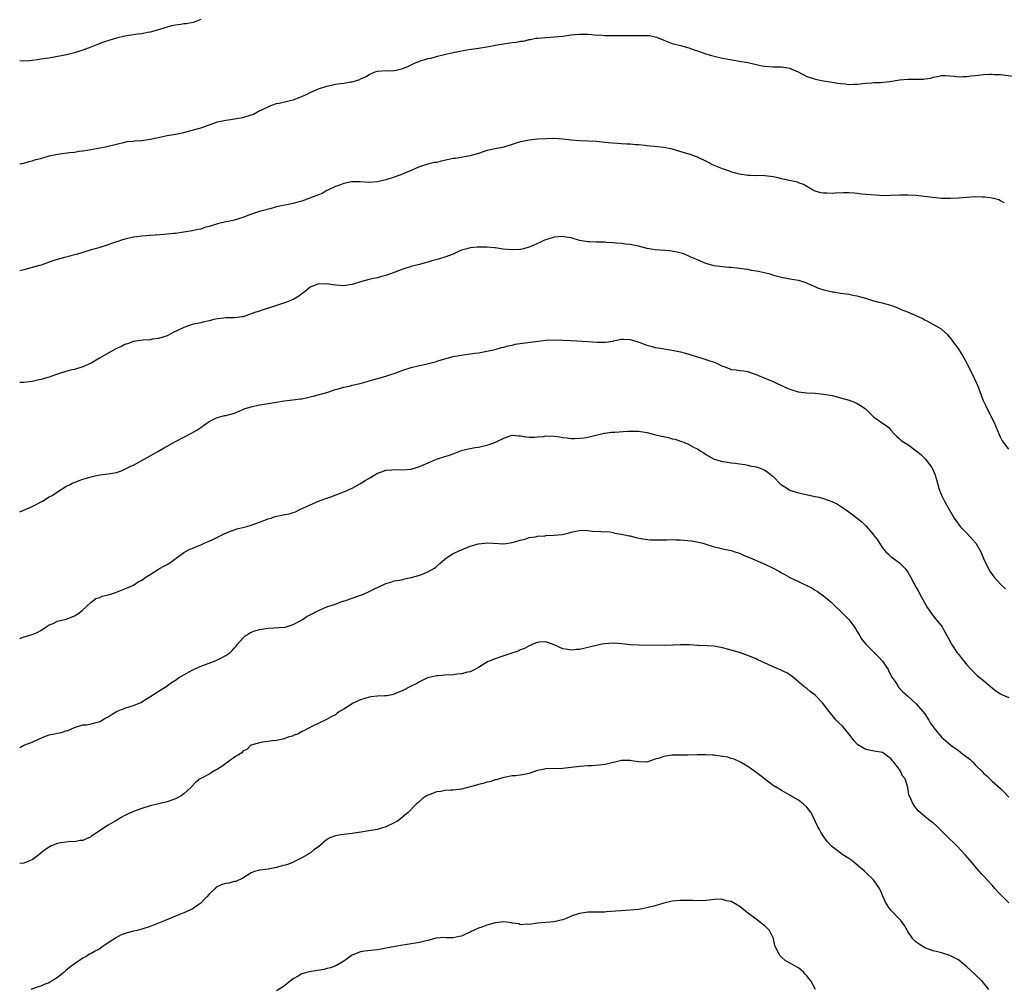
# Model space of a CAD drawing. Units: inches. Extents: x 2592000 to 2595000, y 1503000 to 1506000.
# Drawn here: x 2592000 to 2592234, y 1503553 to 1503783 of the extents above; entities that cross this region are included whole.
import ezdxf

# ---------------------------------------------------------------- set-up
doc = ezdxf.new("R2010")
doc.units = ezdxf.units.IN
doc.header["$MEASUREMENT"] = 0
doc.layers.add('LD25921503_10ft', color=41, linetype='Continuous')

msp = doc.modelspace()

# ---------------------------------------------------------------- linework, layer by layer
at = {"layer": 'LD25921503_10ft'}
for points, elevation in [([(2592043, 1503783.47), (2592041.87, 1503783), (2592041.24, 1503782.76), (2592039.55, 1503782.45), (2592039, 1503782.4), (2592038.29, 1503782.29), (2592037, 1503782.11), (2592036.05, 1503781.95), (2592035, 1503781.63), (2592034.48, 1503781.52), (2592033, 1503781), (2592031, 1503780.45), (2592030.35, 1503780.35), (2592029, 1503780.08), (2592027.97, 1503779.97), (2592025, 1503779.51), (2592023, 1503779), (2592021.43, 1503778.57), (2592019.93, 1503778.07), (2592018.46, 1503777.54), (2592016.9, 1503776.9), (2592015, 1503776.16), (2592013.77, 1503775.77), (2592013, 1503775.55), (2592010.81, 1503775), (2592009, 1503774.63), (2592007, 1503774.31), (2592005, 1503774.01), (2592004.14, 1503773.86), (2592003, 1503773.73), (2592002.36, 1503773.64), (2592001, 1503773.59), (2592000, 1503773.64)], 8610), ([(2592000, 1503749.19), (2592001, 1503749.33), (2592002.28, 1503749.72), (2592003, 1503749.84), (2592003.82, 1503750.18), (2592005, 1503750.46), (2592007, 1503751.03), (2592009, 1503751.45), (2592011.83, 1503751.83), (2592013, 1503751.97), (2592014.15, 1503752.15), (2592015, 1503752.26), (2592016.52, 1503752.52), (2592017, 1503752.58), (2592019, 1503752.94), (2592020.72, 1503753.28), (2592021, 1503753.36), (2592022.34, 1503753.66), (2592023, 1503753.87), (2592025, 1503754.34), (2592025.56, 1503754.44), (2592027, 1503754.57), (2592027.38, 1503754.62), (2592029, 1503754.73), (2592031, 1503755.06), (2592033.62, 1503755.62), (2592035, 1503755.87), (2592036.08, 1503756.08), (2592037, 1503756.22), (2592039, 1503756.65), (2592040.32, 1503757), (2592042.47, 1503757.53), (2592043, 1503757.73), (2592044, 1503758), (2592045, 1503758.47), (2592047, 1503759.17), (2592049, 1503759.58), (2592049.64, 1503759.64), (2592051, 1503759.84), (2592051.99, 1503759.99), (2592053, 1503760.18), (2592055, 1503760.77), (2592055.52, 1503761), (2592056.5, 1503761.5), (2592057, 1503761.72), (2592057.83, 1503762.17), (2592059.18, 1503762.82), (2592059.64, 1503763), (2592061, 1503763.49), (2592061.61, 1503763.61), (2592064.25, 1503764.25), (2592065, 1503764.4), (2592066.63, 1503765), (2592068.31, 1503765.69), (2592069, 1503766.11), (2592071.02, 1503767), (2592073, 1503767.6), (2592073.79, 1503767.79), (2592075, 1503768.06), (2592076.25, 1503768.25), (2592077, 1503768.34), (2592078.63, 1503768.63), (2592079, 1503768.65), (2592080.8, 1503769.2), (2592081, 1503769.33), (2592082.18, 1503769.82), (2592083, 1503770.43), (2592084.46, 1503771), (2592085, 1503771.16), (2592087, 1503771.31), (2592087.29, 1503771.29), (2592089, 1503771.38), (2592089.43, 1503771.43), (2592091, 1503771.8), (2592092.38, 1503772.38), (2592093, 1503772.68), (2592093.62, 1503773), (2592095, 1503773.57), (2592097, 1503774.2), (2592097.69, 1503774.31), (2592099, 1503774.69), (2592099.27, 1503774.73), (2592101.24, 1503775.24), (2592103, 1503775.62), (2592103.81, 1503775.81), (2592106.22, 1503776.22), (2592109, 1503776.61), (2592110.95, 1503776.95), (2592112.71, 1503777.29), (2592113, 1503777.33), (2592114.38, 1503777.62), (2592117, 1503777.99), (2592117.92, 1503778.08), (2592119, 1503778.28), (2592119.66, 1503778.34), (2592121, 1503778.67), (2592121.29, 1503778.71), (2592122.64, 1503779), (2592123, 1503779.06), (2592125, 1503779.21), (2592127, 1503779.31), (2592129, 1503779.54), (2592131, 1503779.85), (2592131.88, 1503779.88), (2592133, 1503780), (2592133.96, 1503779.96), (2592135, 1503779.95), (2592135.91, 1503779.91), (2592137, 1503779.77), (2592137.79, 1503779.79), (2592139, 1503779.63), (2592139.68, 1503779.68), (2592141, 1503779.66), (2592143, 1503779.68), (2592143.62, 1503779.62), (2592145, 1503779.64), (2592145.62, 1503779.62), (2592147, 1503779.67), (2592149, 1503779.69), (2592149.62, 1503779.62), (2592151, 1503779.35), (2592151.27, 1503779.27), (2592153, 1503778.55), (2592155, 1503777.79), (2592157, 1503777.27), (2592159, 1503776.71), (2592160.27, 1503776.27), (2592161, 1503776.04), (2592163, 1503775.34), (2592164.04, 1503775), (2592165, 1503774.74), (2592167, 1503774.3), (2592167.87, 1503774.13), (2592171, 1503773.59), (2592173, 1503773.22), (2592176.43, 1503772.43), (2592177, 1503772.35), (2592179, 1503772.19), (2592180.23, 1503772.23), (2592181, 1503772.19), (2592182.06, 1503772.06), (2592183, 1503771.86), (2592183.58, 1503771.58), (2592184.95, 1503771), (2592187, 1503769.89), (2592188.56, 1503769.44), (2592189, 1503769.29), (2592191, 1503768.89), (2592193, 1503768.55), (2592194.35, 1503768.35), (2592195, 1503768.23), (2592196.14, 1503768.14), (2592197, 1503768.04), (2592198.09, 1503768.09), (2592199, 1503768.11), (2592201, 1503768.36), (2592202.44, 1503768.44), (2592203, 1503768.5), (2592204.52, 1503768.52), (2592206.73, 1503768.73), (2592209, 1503769.09), (2592211, 1503769.28), (2592213, 1503769.26), (2592214.7, 1503769.3), (2592215, 1503769.33), (2592216.44, 1503769.56), (2592217, 1503769.73), (2592218.07, 1503769.93), (2592219, 1503770.14), (2592219.84, 1503770.15), (2592221, 1503770.09), (2592221.99, 1503770.01), (2592223, 1503769.86), (2592224.09, 1503769.91), (2592225, 1503769.9), (2592225.94, 1503770.06), (2592227, 1503770.17), (2592229, 1503770.38), (2592230.47, 1503770.47), (2592231, 1503770.46), (2592231.59, 1503770.41), (2592233, 1503770.38), (2592236.04, 1503769.96)], 8620), ([(2592233.92, 1503739.92), (2592233, 1503740.4), (2592232.58, 1503740.58), (2592231, 1503741.02), (2592229.26, 1503741.26), (2592229, 1503741.28), (2592228.73, 1503741.27), (2592227, 1503741.3), (2592225, 1503741.18), (2592223, 1503741.02), (2592221, 1503740.93), (2592219, 1503740.96), (2592216.85, 1503741.15), (2592213.59, 1503741.59), (2592213, 1503741.65), (2592211, 1503741.74), (2592209, 1503741.7), (2592207, 1503741.62), (2592205, 1503741.6), (2592204.38, 1503741.62), (2592202.24, 1503741.76), (2592201, 1503741.91), (2592200.02, 1503741.98), (2592199, 1503742.13), (2592198.22, 1503742.22), (2592197, 1503742.27), (2592195.72, 1503742.28), (2592193.77, 1503742.23), (2592193, 1503742.14), (2592191.79, 1503742.21), (2592191, 1503742.18), (2592190.3, 1503742.3), (2592189, 1503742.7), (2592188.39, 1503743), (2592186.22, 1503744.22), (2592185, 1503744.67), (2592184.77, 1503744.77), (2592182.8, 1503745.2), (2592181, 1503745.64), (2592180.2, 1503745.8), (2592179, 1503746.1), (2592177, 1503746.34), (2592175.62, 1503746.38), (2592175, 1503746.34), (2592173.59, 1503746.41), (2592173, 1503746.38), (2592171, 1503746.68), (2592169.81, 1503747), (2592169.2, 1503747.2), (2592169, 1503747.25), (2592167.73, 1503747.73), (2592167, 1503747.96), (2592165, 1503748.73), (2592163, 1503749.82), (2592161.49, 1503750.51), (2592161, 1503750.78), (2592160.31, 1503751), (2592159.38, 1503751.38), (2592159, 1503751.48), (2592155, 1503752.65), (2592154.72, 1503752.72), (2592153, 1503753.02), (2592150.74, 1503753.26), (2592149, 1503753.47), (2592148.49, 1503753.51), (2592147, 1503753.67), (2592146.29, 1503753.71), (2592145, 1503753.82), (2592144.15, 1503753.85), (2592143, 1503753.93), (2592142.03, 1503753.97), (2592139.84, 1503754.16), (2592139, 1503754.26), (2592137, 1503754.44), (2592133, 1503754.64), (2592131, 1503754.81), (2592129.02, 1503755.02), (2592127.15, 1503755.15), (2592125, 1503755.13), (2592123.01, 1503754.99), (2592121, 1503754.79), (2592119.49, 1503754.51), (2592119, 1503754.4), (2592117.92, 1503754.08), (2592117, 1503753.76), (2592115, 1503753.15), (2592113, 1503752.75), (2592111, 1503752.3), (2592109, 1503751.66), (2592107, 1503751.07), (2592105.27, 1503750.73), (2592105, 1503750.7), (2592103.56, 1503750.44), (2592103, 1503750.4), (2592102.26, 1503750.26), (2592100.18, 1503749.82), (2592099, 1503749.52), (2592098.54, 1503749.46), (2592096.94, 1503749.06), (2592095, 1503748.46), (2592094.04, 1503748.04), (2592093, 1503747.62), (2592091.66, 1503747), (2592091.19, 1503746.81), (2592089, 1503745.99), (2592087, 1503745.33), (2592085, 1503744.85), (2592083, 1503744.7), (2592080.85, 1503744.85), (2592079, 1503744.87), (2592078.85, 1503744.85), (2592077, 1503744.46), (2592076.2, 1503744.2), (2592075, 1503743.75), (2592073.33, 1503743), (2592073, 1503742.82), (2592071.86, 1503742.14), (2592071, 1503741.77), (2592067, 1503740.29), (2592066.05, 1503740.05), (2592065, 1503739.71), (2592063.43, 1503739.43), (2592063, 1503739.33), (2592061, 1503738.92), (2592059.5, 1503738.5), (2592059, 1503738.39), (2592057.94, 1503738.06), (2592057, 1503737.8), (2592054.87, 1503737.13), (2592053, 1503736.43), (2592052.2, 1503736.2), (2592051, 1503735.81), (2592049.5, 1503735.5), (2592049, 1503735.38), (2592047, 1503734.94), (2592045, 1503734.29), (2592043.99, 1503734.01), (2592043, 1503733.67), (2592042.44, 1503733.56), (2592041, 1503733.21), (2592039, 1503732.9), (2592037, 1503732.64), (2592036.62, 1503732.62), (2592035, 1503732.42), (2592034.38, 1503732.38), (2592032.19, 1503732.19), (2592031, 1503732.14), (2592030.02, 1503732.02), (2592029, 1503732), (2592027.79, 1503731.79), (2592027, 1503731.76), (2592025.34, 1503731.34), (2592025, 1503731.28), (2592024.21, 1503731), (2592023.28, 1503730.72), (2592023, 1503730.6), (2592021.8, 1503730.2), (2592021, 1503729.91), (2592019, 1503729.32), (2592017.96, 1503729), (2592017, 1503728.74), (2592013.72, 1503727.72), (2592011, 1503726.98), (2592009.42, 1503726.58), (2592009, 1503726.44), (2592007.87, 1503726.13), (2592007, 1503725.79), (2592005.12, 1503725.12), (2592004.74, 1503725), (2592003, 1503724.51), (2592002.38, 1503724.38), (2592001, 1503724.01), (2592000, 1503723.73)], 8630), ([(2592235, 1503681.37), (2592233.7, 1503683), (2592233.42, 1503683.42), (2592233, 1503684.23), (2592232.77, 1503684.77), (2592231.61, 1503687.61), (2592230.9, 1503689), (2592230.28, 1503690.28), (2592229.82, 1503691), (2592229.58, 1503691.58), (2592228.89, 1503693), (2592228.17, 1503695), (2592227.83, 1503695.83), (2592227.41, 1503697), (2592226.45, 1503699), (2592225.43, 1503701), (2592225, 1503701.89), (2592224.4, 1503703), (2592223.89, 1503703.89), (2592223, 1503705.29), (2592221.72, 1503707), (2592221.43, 1503707.43), (2592221, 1503707.94), (2592220.54, 1503708.54), (2592219, 1503709.85), (2592215.72, 1503711.72), (2592215, 1503712.02), (2592214.38, 1503712.38), (2592211, 1503713.95), (2592209.5, 1503714.5), (2592209, 1503714.73), (2592208.29, 1503715), (2592207.38, 1503715.38), (2592207, 1503715.47), (2592205.82, 1503715.82), (2592205, 1503716.04), (2592204.21, 1503716.21), (2592202.65, 1503716.65), (2592201, 1503717.18), (2592199, 1503717.71), (2592197.9, 1503717.9), (2592197, 1503718.08), (2592195.69, 1503718.31), (2592195, 1503718.39), (2592193.32, 1503718.68), (2592193, 1503718.71), (2592191.79, 1503719), (2592191.13, 1503719.13), (2592189.61, 1503719.61), (2592189, 1503719.9), (2592188.22, 1503720.22), (2592187, 1503720.85), (2592186.59, 1503721), (2592185, 1503721.41), (2592183, 1503721.74), (2592181, 1503722.14), (2592179.42, 1503722.58), (2592178.03, 1503723), (2592177.21, 1503723.21), (2592175.56, 1503723.56), (2592175, 1503723.69), (2592173.85, 1503723.85), (2592173, 1503724.06), (2592172.12, 1503724.12), (2592171, 1503724.33), (2592170.35, 1503724.35), (2592169, 1503724.51), (2592168.54, 1503724.54), (2592167, 1503724.66), (2592165, 1503724.92), (2592163, 1503725.47), (2592161, 1503726.34), (2592159.43, 1503727), (2592159.16, 1503727.16), (2592157.78, 1503727.78), (2592156.2, 1503728.2), (2592154.47, 1503728.47), (2592151, 1503728.76), (2592149.08, 1503729.08), (2592147, 1503729.61), (2592145, 1503730.02), (2592143.89, 1503730.11), (2592143, 1503730.24), (2592141.69, 1503730.31), (2592141, 1503730.41), (2592139.52, 1503730.48), (2592139, 1503730.55), (2592137, 1503730.59), (2592135.35, 1503730.66), (2592135, 1503730.64), (2592133, 1503730.97), (2592131, 1503731.55), (2592129.76, 1503731.76), (2592129, 1503731.9), (2592127, 1503731.74), (2592125, 1503731.13), (2592124.68, 1503731), (2592123.56, 1503730.44), (2592122.17, 1503729.83), (2592121, 1503729.38), (2592119.66, 1503729), (2592119, 1503728.84), (2592118.84, 1503728.84), (2592117, 1503728.7), (2592114.87, 1503728.87), (2592113, 1503729.19), (2592112.8, 1503729.2), (2592111, 1503729.39), (2592109.37, 1503729.37), (2592108.67, 1503729.33), (2592107, 1503729.17), (2592106.2, 1503729), (2592105, 1503728.65), (2592104.41, 1503728.41), (2592103, 1503727.74), (2592101, 1503726.97), (2592099.49, 1503726.51), (2592097.88, 1503726.12), (2592097, 1503725.83), (2592096.33, 1503725.67), (2592095, 1503725.28), (2592093.94, 1503725), (2592093, 1503724.79), (2592091, 1503724.15), (2592089, 1503723.32), (2592087, 1503722.61), (2592085.69, 1503722.31), (2592085, 1503722.11), (2592084.08, 1503721.92), (2592083, 1503721.67), (2592081, 1503721.12), (2592079, 1503720.51), (2592078.45, 1503720.45), (2592077, 1503720.2), (2592075, 1503720.3), (2592074.38, 1503720.38), (2592073, 1503720.62), (2592072.6, 1503720.6), (2592071, 1503720.66), (2592070.4, 1503720.4), (2592069, 1503719.83), (2592067.95, 1503719), (2592067.45, 1503718.55), (2592067, 1503718.25), (2592066.3, 1503717.7), (2592065.12, 1503717), (2592065, 1503716.94), (2592063, 1503716.17), (2592061.72, 1503715.72), (2592061, 1503715.5), (2592059.11, 1503714.89), (2592059, 1503714.84), (2592057.58, 1503714.42), (2592057, 1503714.19), (2592056.07, 1503713.93), (2592055, 1503713.5), (2592054.6, 1503713.4), (2592053.45, 1503713), (2592053, 1503712.85), (2592052.82, 1503712.82), (2592051, 1503712.57), (2592049, 1503712.56), (2592048.53, 1503712.53), (2592047, 1503712.33), (2592046.15, 1503712.15), (2592045, 1503711.84), (2592043.54, 1503711.54), (2592043, 1503711.39), (2592041, 1503710.98), (2592039, 1503710.31), (2592037.62, 1503709.62), (2592037, 1503709.34), (2592036.75, 1503709.25), (2592035, 1503708.33), (2592033, 1503707.69), (2592031.47, 1503707.47), (2592031, 1503707.38), (2592029.3, 1503707.3), (2592027, 1503706.98), (2592025.61, 1503706.39), (2592025, 1503706.21), (2592024.22, 1503705.78), (2592023, 1503705.27), (2592022.47, 1503705), (2592021, 1503704.18), (2592018.99, 1503703), (2592017, 1503701.8), (2592015, 1503700.9), (2592013, 1503700.33), (2592012.1, 1503700.1), (2592011, 1503699.79), (2592009.23, 1503699.23), (2592007.4, 1503698.6), (2592007, 1503698.5), (2592005, 1503697.91), (2592004.25, 1503697.75), (2592003, 1503697.43), (2592001, 1503697.22), (2592000, 1503697.2)], 8640), ([(2592000, 1503666.48), (2592001, 1503666.85), (2592003, 1503667.72), (2592005.42, 1503669), (2592007, 1503670.02), (2592007.68, 1503670.32), (2592009, 1503671.23), (2592011, 1503672.47), (2592011.96, 1503673), (2592012.65, 1503673.35), (2592013, 1503673.46), (2592014.09, 1503673.91), (2592015, 1503674.21), (2592017, 1503674.82), (2592017.9, 1503675), (2592019, 1503675.25), (2592021, 1503675.5), (2592021.59, 1503675.59), (2592023, 1503675.86), (2592024.33, 1503676.33), (2592025, 1503676.58), (2592026.6, 1503677.4), (2592027, 1503677.58), (2592032.8, 1503680.8), (2592034.33, 1503681.67), (2592037, 1503683.16), (2592039, 1503684.25), (2592040.8, 1503685.2), (2592042.09, 1503685.91), (2592043.3, 1503686.7), (2592043.7, 1503687), (2592045, 1503687.91), (2592046.79, 1503688.79), (2592047, 1503688.91), (2592047.32, 1503689), (2592048.66, 1503689.34), (2592049, 1503689.4), (2592051, 1503689.96), (2592051.76, 1503690.25), (2592053.55, 1503691), (2592055, 1503691.46), (2592057, 1503691.88), (2592058.06, 1503692.06), (2592059, 1503692.19), (2592060.47, 1503692.47), (2592061, 1503692.53), (2592062.86, 1503692.86), (2592064.92, 1503693.08), (2592066.71, 1503693.29), (2592067, 1503693.34), (2592068.34, 1503693.66), (2592069, 1503693.78), (2592070.01, 1503694.01), (2592073, 1503694.87), (2592075, 1503695.54), (2592075.69, 1503695.69), (2592077, 1503696.09), (2592078.37, 1503696.37), (2592079, 1503696.55), (2592080.9, 1503697), (2592082.53, 1503697.47), (2592083, 1503697.62), (2592084.11, 1503697.89), (2592085, 1503698.17), (2592085.67, 1503698.33), (2592087.22, 1503698.78), (2592087.94, 1503699), (2592089, 1503699.37), (2592091, 1503700.12), (2592093, 1503700.8), (2592095, 1503701.26), (2592096.47, 1503701.53), (2592098.06, 1503701.94), (2592099, 1503702.19), (2592099.59, 1503702.41), (2592101.56, 1503703), (2592103, 1503703.39), (2592105, 1503703.74), (2592105.86, 1503703.86), (2592107, 1503703.98), (2592108.18, 1503704.18), (2592109, 1503704.27), (2592111, 1503704.65), (2592113, 1503705.05), (2592114.5, 1503705.5), (2592115, 1503705.57), (2592116.06, 1503705.94), (2592117, 1503706.11), (2592117.72, 1503706.28), (2592119.44, 1503706.56), (2592125, 1503707.25), (2592127, 1503707.37), (2592129, 1503707.3), (2592131, 1503707.16), (2592135, 1503706.94), (2592137.22, 1503706.78), (2592139.21, 1503706.79), (2592141, 1503707.06), (2592141.09, 1503707.09), (2592143, 1503707.47), (2592143.48, 1503707.48), (2592145, 1503707.46), (2592145.32, 1503707.32), (2592147.31, 1503706.69), (2592149, 1503706.04), (2592150.23, 1503705.77), (2592151, 1503705.56), (2592152.7, 1503705.3), (2592153, 1503705.23), (2592155, 1503704.9), (2592156.57, 1503704.57), (2592157, 1503704.5), (2592158.16, 1503704.16), (2592159, 1503703.96), (2592159.7, 1503703.7), (2592162.07, 1503703), (2592163, 1503702.7), (2592163.48, 1503702.52), (2592165, 1503702.01), (2592165.73, 1503701.73), (2592167, 1503701.1), (2592167.31, 1503701), (2592168.52, 1503700.52), (2592169, 1503700.3), (2592170.21, 1503700.21), (2592171, 1503700.03), (2592171.96, 1503699.96), (2592173, 1503699.79), (2592173.55, 1503699.55), (2592175, 1503699.11), (2592177, 1503698.25), (2592178.21, 1503697.79), (2592179, 1503697.44), (2592179.92, 1503697), (2592180.68, 1503696.68), (2592181, 1503696.52), (2592182.05, 1503696.05), (2592183, 1503695.59), (2592183.46, 1503695.46), (2592184.96, 1503695), (2592187, 1503694.78), (2592189, 1503694.65), (2592191, 1503694.43), (2592193, 1503694.08), (2592194.2, 1503693.8), (2592195, 1503693.59), (2592197.05, 1503693), (2592198.47, 1503692.47), (2592199, 1503692.24), (2592199.78, 1503691.78), (2592200.87, 1503691), (2592201, 1503690.89), (2592202.95, 1503688.95), (2592204.14, 1503688.14), (2592205, 1503687.53), (2592205.34, 1503687.34), (2592206.5, 1503686.5), (2592207, 1503685.86), (2592207.75, 1503685), (2592208.36, 1503684.36), (2592209, 1503683.79), (2592209.4, 1503683.4), (2592210.04, 1503683), (2592211, 1503682.45), (2592213, 1503681), (2592214.12, 1503680.12), (2592215.1, 1503679.1), (2592215.65, 1503678.35), (2592216.71, 1503677), (2592216.82, 1503676.82), (2592217.44, 1503675.44), (2592217.82, 1503674.18), (2592218.11, 1503673), (2592218.25, 1503672.25), (2592218.75, 1503671), (2592219, 1503670.43), (2592219.72, 1503669), (2592220.17, 1503668.17), (2592222, 1503665), (2592222.4, 1503664.4), (2592223.44, 1503663), (2592225, 1503661.4), (2592227.13, 1503659), (2592228.31, 1503657), (2592229, 1503655.39), (2592229.74, 1503653.74), (2592230.13, 1503653), (2592230.44, 1503652.44), (2592231.25, 1503651.25), (2592231.46, 1503651), (2592233, 1503649.32), (2592234.19, 1503648.19)], 8650), ([(2592000, 1503636.38), (2592000.59, 1503636.59), (2592001.86, 1503637), (2592002.76, 1503637.24), (2592003, 1503637.34), (2592004.18, 1503637.82), (2592005, 1503638.3), (2592006.05, 1503639), (2592007, 1503639.6), (2592007.98, 1503639.98), (2592009, 1503640.46), (2592011.03, 1503641), (2592012.48, 1503641.52), (2592013, 1503641.77), (2592013.79, 1503642.21), (2592014.81, 1503643), (2592016.98, 1503645.02), (2592018.12, 1503645.88), (2592019, 1503646.13), (2592019.61, 1503646.4), (2592021, 1503646.75), (2592021.91, 1503647), (2592023, 1503647.38), (2592025, 1503648.17), (2592026.85, 1503649), (2592027, 1503649.08), (2592028.16, 1503649.84), (2592029, 1503650.25), (2592030.06, 1503651), (2592031, 1503651.62), (2592033, 1503652.87), (2592033.22, 1503653), (2592034.39, 1503653.61), (2592035, 1503653.95), (2592035.65, 1503654.35), (2592036.51, 1503655), (2592039, 1503656.8), (2592040.43, 1503657.57), (2592041, 1503657.8), (2592041.82, 1503658.18), (2592043, 1503658.6), (2592043.26, 1503658.74), (2592043.83, 1503659), (2592045, 1503659.5), (2592045.9, 1503659.9), (2592047, 1503660.46), (2592048.12, 1503661), (2592048.7, 1503661.3), (2592049, 1503661.42), (2592050.1, 1503661.9), (2592051, 1503662.23), (2592051.6, 1503662.4), (2592053, 1503662.78), (2592053.98, 1503663), (2592055, 1503663.31), (2592057, 1503664.02), (2592059, 1503664.79), (2592059.76, 1503665), (2592060.66, 1503665.34), (2592063, 1503665.81), (2592064.01, 1503665.99), (2592065, 1503666.33), (2592065.51, 1503666.49), (2592066.52, 1503667), (2592069, 1503668.16), (2592070.99, 1503668.99), (2592072.47, 1503669.53), (2592073, 1503669.73), (2592073.94, 1503670.06), (2592077, 1503671.23), (2592079, 1503672.11), (2592081, 1503673.2), (2592082.08, 1503673.92), (2592083.34, 1503674.66), (2592083.98, 1503675), (2592085, 1503675.63), (2592085.97, 1503675.97), (2592087, 1503676.37), (2592088.45, 1503676.45), (2592089, 1503676.5), (2592091, 1503676.43), (2592093, 1503676.65), (2592094.25, 1503677), (2592095, 1503677.26), (2592097.62, 1503678.38), (2592099.04, 1503678.96), (2592101, 1503679.59), (2592101.9, 1503679.9), (2592103, 1503680.28), (2592104.98, 1503681.02), (2592106.52, 1503681.48), (2592107, 1503681.53), (2592108.22, 1503681.78), (2592109, 1503681.85), (2592109.92, 1503682.08), (2592111, 1503682.3), (2592111.53, 1503682.47), (2592113.04, 1503683), (2592115, 1503683.99), (2592116.55, 1503684.55), (2592117, 1503684.67), (2592118.57, 1503684.57), (2592119, 1503684.52), (2592120.26, 1503684.26), (2592121, 1503684.19), (2592122.19, 1503684.19), (2592123, 1503684.32), (2592124.41, 1503684.41), (2592125, 1503684.52), (2592127, 1503684.44), (2592128.29, 1503684.29), (2592129, 1503684.13), (2592130.04, 1503684.04), (2592131, 1503683.91), (2592131.91, 1503683.91), (2592133, 1503683.96), (2592134.07, 1503684.07), (2592135, 1503684.22), (2592136.58, 1503684.58), (2592138.82, 1503685.18), (2592139, 1503685.19), (2592140.57, 1503685.43), (2592141.42, 1503685.42), (2592144.39, 1503685.61), (2592145, 1503685.63), (2592147, 1503685.62), (2592149, 1503685.3), (2592150.84, 1503684.84), (2592152.48, 1503684.48), (2592153, 1503684.34), (2592154.15, 1503684.15), (2592155, 1503683.85), (2592155.75, 1503683.75), (2592157, 1503683.25), (2592157.22, 1503683.22), (2592157.8, 1503683), (2592159, 1503682.48), (2592160.2, 1503681.8), (2592161, 1503681.43), (2592161.65, 1503681), (2592162.51, 1503680.51), (2592163, 1503680.11), (2592163.69, 1503679.69), (2592165, 1503678.97), (2592167, 1503678.41), (2592167.68, 1503678.32), (2592169, 1503678.09), (2592169.97, 1503678.03), (2592171, 1503677.86), (2592172.27, 1503677.73), (2592173, 1503677.57), (2592173.44, 1503677.44), (2592175, 1503677.16), (2592175.51, 1503677), (2592177, 1503676.35), (2592177.82, 1503675.82), (2592179, 1503674.9), (2592180.85, 1503673), (2592181, 1503672.87), (2592182.16, 1503672.16), (2592183, 1503671.66), (2592183.48, 1503671.48), (2592185, 1503670.99), (2592189, 1503670.14), (2592189.93, 1503669.93), (2592191, 1503669.65), (2592192.96, 1503668.96), (2592194.28, 1503668.28), (2592195, 1503667.86), (2592195.49, 1503667.49), (2592196.2, 1503667), (2592197, 1503666.49), (2592199, 1503664.97), (2592200.09, 1503664.09), (2592201.08, 1503663.08), (2592202.92, 1503660.92), (2592203, 1503660.8), (2592203.82, 1503659.82), (2592204.28, 1503659), (2592205, 1503657.92), (2592205.75, 1503657), (2592206.39, 1503656.39), (2592207, 1503655.85), (2592208.16, 1503655), (2592209, 1503654.34), (2592210.37, 1503653), (2592211, 1503652.11), (2592211.67, 1503651), (2592212.44, 1503649.56), (2592212.82, 1503648.82), (2592213, 1503648.5), (2592213.51, 1503647.51), (2592214.21, 1503646.21), (2592214.94, 1503644.94), (2592215.69, 1503643.69), (2592217, 1503641.79), (2592217.66, 1503641), (2592219.13, 1503639.13), (2592219.22, 1503639), (2592219.46, 1503638.54), (2592220.56, 1503636.56), (2592221.37, 1503635), (2592222.73, 1503633), (2592223, 1503632.63), (2592223.71, 1503631.71), (2592225, 1503630.14), (2592226.05, 1503629), (2592226.52, 1503628.52), (2592227, 1503628.1), (2592227.53, 1503627.53), (2592229, 1503626.36), (2592230.63, 1503625), (2592231, 1503624.67), (2592231.92, 1503623.92), (2592233, 1503623.21), (2592233.13, 1503623.13), (2592235, 1503622.39)], 8660), ([(2592000, 1503610.44), (2592001, 1503611.02), (2592003, 1503611.77), (2592004.47, 1503612.47), (2592005, 1503612.68), (2592005.71, 1503613), (2592007, 1503613.48), (2592008.28, 1503613.72), (2592009, 1503613.92), (2592009.95, 1503614.05), (2592011, 1503614.45), (2592011.45, 1503614.55), (2592013, 1503615.26), (2592015, 1503615.83), (2592015.9, 1503615.9), (2592017, 1503616.09), (2592018.5, 1503616.5), (2592019, 1503616.68), (2592020.46, 1503617.54), (2592021, 1503617.79), (2592021.74, 1503618.26), (2592023, 1503619.01), (2592025, 1503619.8), (2592026.26, 1503620.26), (2592027, 1503620.46), (2592028.79, 1503621.21), (2592029.91, 1503621.91), (2592031.28, 1503622.72), (2592031.67, 1503623), (2592034.77, 1503625), (2592036.1, 1503625.9), (2592037, 1503626.47), (2592037.76, 1503627), (2592039, 1503627.72), (2592041, 1503628.82), (2592041.33, 1503629), (2592042.46, 1503629.54), (2592043.87, 1503630.13), (2592045, 1503630.55), (2592046.32, 1503631), (2592047, 1503631.28), (2592047.65, 1503631.65), (2592049, 1503632.31), (2592049.91, 1503633), (2592050.46, 1503633.54), (2592051, 1503634.15), (2592051.42, 1503634.58), (2592051.74, 1503635), (2592053, 1503636.49), (2592053.57, 1503637), (2592055, 1503637.86), (2592055.83, 1503638.17), (2592057, 1503638.52), (2592057.42, 1503638.58), (2592059, 1503638.87), (2592063, 1503639.06), (2592063.09, 1503639.09), (2592065, 1503639.74), (2592066.49, 1503640.49), (2592067.34, 1503641), (2592068.31, 1503641.69), (2592069, 1503642), (2592071, 1503643.04), (2592073, 1503643.89), (2592074.27, 1503644.27), (2592075, 1503644.56), (2592076.17, 1503645), (2592076.76, 1503645.24), (2592077, 1503645.27), (2592077.38, 1503645.38), (2592079, 1503645.97), (2592081, 1503646.66), (2592081.27, 1503646.73), (2592081.87, 1503647), (2592083, 1503647.55), (2592084.13, 1503648.13), (2592086.7, 1503649.3), (2592087, 1503649.46), (2592088.2, 1503649.8), (2592089, 1503650.06), (2592090.25, 1503650.25), (2592091, 1503650.42), (2592091.42, 1503650.58), (2592093, 1503650.85), (2592093.1, 1503650.9), (2592095, 1503651.45), (2592095.7, 1503651.7), (2592097, 1503652.22), (2592098.41, 1503653), (2592098.75, 1503653.25), (2592099, 1503653.45), (2592099.82, 1503654.18), (2592101, 1503655.26), (2592101.67, 1503655.67), (2592103, 1503656.54), (2592105, 1503657.47), (2592107, 1503658.31), (2592107.54, 1503658.46), (2592109, 1503658.91), (2592111.12, 1503659.12), (2592115, 1503658.9), (2592117, 1503659.16), (2592119, 1503659.76), (2592120.01, 1503660.01), (2592121, 1503660.35), (2592122.57, 1503660.57), (2592123, 1503660.71), (2592124.8, 1503660.8), (2592125, 1503660.84), (2592127, 1503660.9), (2592128.91, 1503661.09), (2592130.52, 1503661.48), (2592131, 1503661.67), (2592132.14, 1503661.86), (2592133, 1503662.07), (2592134.11, 1503662.11), (2592135, 1503662.04), (2592136.11, 1503661.89), (2592138.17, 1503661.83), (2592140.26, 1503661.74), (2592141, 1503661.59), (2592141.42, 1503661.42), (2592143, 1503661.2), (2592144.78, 1503660.78), (2592145, 1503660.75), (2592146.4, 1503660.4), (2592148.08, 1503660.08), (2592149.85, 1503659.85), (2592151, 1503659.84), (2592151.79, 1503659.79), (2592153, 1503659.86), (2592153.84, 1503659.84), (2592155, 1503659.91), (2592155.86, 1503659.86), (2592157, 1503659.83), (2592159.58, 1503659.58), (2592161.28, 1503659.28), (2592162.29, 1503659), (2592163, 1503658.79), (2592165, 1503658.13), (2592166.1, 1503657.9), (2592167, 1503657.68), (2592169, 1503657.28), (2592169.89, 1503657), (2592171, 1503656.62), (2592172.11, 1503656.11), (2592173, 1503655.77), (2592177, 1503654.02), (2592179, 1503653.07), (2592180.37, 1503652.37), (2592181, 1503651.98), (2592181.63, 1503651.63), (2592182.73, 1503651), (2592183, 1503650.86), (2592185, 1503649.95), (2592188.31, 1503648.31), (2592189, 1503647.9), (2592189.55, 1503647.55), (2592191, 1503646.48), (2592192.82, 1503645), (2592193.93, 1503643.93), (2592195, 1503642.91), (2592197, 1503640.92), (2592198.42, 1503639), (2592198.63, 1503638.63), (2592199, 1503638.06), (2592199.63, 1503637), (2592200.11, 1503636.11), (2592201.01, 1503635.01), (2592204.05, 1503632.05), (2592205.01, 1503631.01), (2592205.81, 1503629.81), (2592206.29, 1503629), (2592206.5, 1503628.5), (2592207.21, 1503627.21), (2592208.11, 1503625.89), (2592208.67, 1503625), (2592208.81, 1503624.81), (2592209.75, 1503623.75), (2592211, 1503622.69), (2592213, 1503620.86), (2592214.58, 1503619), (2592215, 1503618.44), (2592215.95, 1503617), (2592216.34, 1503616.34), (2592217, 1503615.36), (2592217.15, 1503615.15), (2592218.96, 1503612.96), (2592221.24, 1503611), (2592223, 1503609.79), (2592224, 1503609), (2592224.58, 1503608.58), (2592225.69, 1503607.69), (2592226.41, 1503607), (2592227, 1503606.39), (2592228.73, 1503604.73), (2592229, 1503604.41), (2592229.77, 1503603.77), (2592230.48, 1503603), (2592231, 1503602.51), (2592233, 1503600.75), (2592233.9, 1503599.9), (2592235, 1503598.66)], 8670), ([(2592235, 1503573.58), (2592233, 1503575.56), (2592232.3, 1503576.3), (2592231.63, 1503577), (2592231, 1503577.74), (2592229.83, 1503579), (2592229, 1503579.96), (2592228.48, 1503580.48), (2592227, 1503582.18), (2592226.35, 1503583), (2592224.66, 1503585), (2592222.7, 1503587), (2592221.87, 1503587.87), (2592221, 1503588.66), (2592220.65, 1503589), (2592219, 1503590.71), (2592218.67, 1503591), (2592217.83, 1503591.83), (2592217, 1503592.54), (2592216.37, 1503593), (2592215, 1503594.11), (2592213.93, 1503595), (2592213.46, 1503595.46), (2592212.24, 1503597), (2592211.69, 1503598.31), (2592211.36, 1503599), (2592211.25, 1503599.25), (2592211.01, 1503601), (2592210.34, 1503603), (2592209.76, 1503603.76), (2592209.18, 1503605), (2592209, 1503605.25), (2592207.64, 1503607), (2592207.34, 1503607.34), (2592207, 1503607.83), (2592206.29, 1503608.29), (2592205.42, 1503609), (2592205, 1503609.26), (2592203, 1503609.6), (2592202.22, 1503609.78), (2592201, 1503609.99), (2592199.1, 1503611.1), (2592198.17, 1503612.17), (2592197.55, 1503613), (2592197.33, 1503613.33), (2592195.99, 1503615), (2592195.51, 1503615.51), (2592194.48, 1503616.48), (2592193.97, 1503617), (2592193, 1503618.13), (2592192.28, 1503619), (2592191.73, 1503619.73), (2592191, 1503620.8), (2592190.82, 1503621), (2592189, 1503622.94), (2592187.82, 1503623.82), (2592187, 1503624.49), (2592186.26, 1503625), (2592183.91, 1503627), (2592183.41, 1503627.41), (2592183, 1503627.73), (2592182.25, 1503628.25), (2592181, 1503628.81), (2592180.88, 1503628.88), (2592179, 1503629.63), (2592177.79, 1503630.21), (2592175.34, 1503631.34), (2592175, 1503631.52), (2592173.93, 1503631.93), (2592173, 1503632.33), (2592171, 1503633.02), (2592169, 1503633.63), (2592168.14, 1503633.86), (2592167, 1503634.18), (2592165, 1503634.52), (2592163.36, 1503634.64), (2592161.25, 1503634.75), (2592161, 1503634.75), (2592159.14, 1503634.86), (2592157, 1503634.87), (2592155.22, 1503634.78), (2592153.27, 1503634.73), (2592147, 1503634.81), (2592145, 1503634.9), (2592143.09, 1503635.09), (2592141, 1503635.24), (2592139, 1503635.15), (2592138.32, 1503635), (2592137, 1503634.74), (2592135, 1503634.21), (2592133.99, 1503634.01), (2592133, 1503633.75), (2592132.27, 1503633.73), (2592131, 1503633.57), (2592130.26, 1503633.74), (2592129, 1503633.95), (2592127, 1503634.88), (2592125.44, 1503635.44), (2592125, 1503635.57), (2592123.49, 1503635.49), (2592123, 1503635.44), (2592121.89, 1503635), (2592121.27, 1503634.73), (2592121, 1503634.63), (2592119.96, 1503634.04), (2592119, 1503633.66), (2592118.55, 1503633.45), (2592113.84, 1503631.84), (2592113, 1503631.58), (2592111.51, 1503631), (2592111.16, 1503630.84), (2592109, 1503629.51), (2592108.7, 1503629.3), (2592108.1, 1503629), (2592107, 1503628.49), (2592106.4, 1503628.4), (2592105, 1503627.99), (2592103.91, 1503627.91), (2592103, 1503627.77), (2592101, 1503627.67), (2592099.53, 1503627.53), (2592099, 1503627.53), (2592097, 1503627.06), (2592096.85, 1503627), (2592095, 1503626.08), (2592094.33, 1503625.67), (2592093, 1503625.04), (2592091, 1503624.03), (2592089.3, 1503623.3), (2592089, 1503623.15), (2592088.4, 1503623), (2592087.24, 1503622.76), (2592086.72, 1503622.72), (2592085, 1503622.66), (2592083.48, 1503622.52), (2592083, 1503622.45), (2592081, 1503621.8), (2592080.43, 1503621.57), (2592079.19, 1503621), (2592077, 1503619.57), (2592075.94, 1503619), (2592075.39, 1503618.61), (2592075, 1503618.24), (2592074.16, 1503617.84), (2592072.9, 1503617.1), (2592069.55, 1503615.55), (2592067.53, 1503614.47), (2592067, 1503614.25), (2592066.24, 1503613.76), (2592065, 1503613.3), (2592064.8, 1503613.2), (2592064.05, 1503613), (2592063, 1503612.62), (2592062.48, 1503612.48), (2592061, 1503612.18), (2592060.04, 1503612.04), (2592057.78, 1503611.78), (2592057, 1503611.61), (2592055, 1503611.05), (2592054.92, 1503611), (2592053.98, 1503610.02), (2592053, 1503609.58), (2592052.75, 1503609.25), (2592052.38, 1503609), (2592051, 1503608.15), (2592049.2, 1503606.8), (2592049, 1503606.71), (2592048.03, 1503605.97), (2592047, 1503605.32), (2592046.37, 1503605), (2592045, 1503604.15), (2592043.19, 1503603.19), (2592043, 1503603.1), (2592042.84, 1503603), (2592041.8, 1503602.2), (2592040.67, 1503601), (2592039, 1503599.46), (2592038.38, 1503599), (2592037, 1503598.25), (2592035, 1503597.56), (2592031, 1503596.59), (2592029, 1503596.02), (2592027, 1503595.3), (2592025.44, 1503594.56), (2592025, 1503594.33), (2592024.14, 1503593.86), (2592022.69, 1503593), (2592021, 1503592.03), (2592017.99, 1503590.01), (2592017, 1503589.33), (2592016.79, 1503589.21), (2592016.38, 1503589), (2592015, 1503588.42), (2592014.35, 1503588.35), (2592013, 1503588.09), (2592012.11, 1503588.11), (2592011, 1503587.98), (2592009.8, 1503587.8), (2592009, 1503587.65), (2592007.34, 1503587), (2592007, 1503586.82), (2592005.92, 1503586.08), (2592005, 1503585.35), (2592004.51, 1503585), (2592003, 1503583.82), (2592001, 1503583.01), (2592000, 1503582.93)], 8680), ([(2592230.23, 1503553), (2592229, 1503554.54), (2592228.56, 1503555), (2592227, 1503556.53), (2592225, 1503558.36), (2592224.23, 1503559), (2592223, 1503559.99), (2592221, 1503561.07), (2592219, 1503561.67), (2592218.08, 1503561.92), (2592217, 1503562.17), (2592215, 1503562.89), (2592214.81, 1503563), (2592213.71, 1503563.71), (2592213, 1503564.21), (2592212.59, 1503564.59), (2592212.21, 1503565), (2592211, 1503566.73), (2592210.18, 1503568.18), (2592209.35, 1503569.35), (2592209, 1503569.7), (2592207, 1503571.82), (2592206.46, 1503572.46), (2592205.73, 1503573.73), (2592205.14, 1503575), (2592204.48, 1503576.48), (2592204.23, 1503577), (2592203, 1503578.78), (2592202.83, 1503579), (2592201, 1503580.78), (2592200.79, 1503581), (2592198.76, 1503582.76), (2592197.66, 1503583.66), (2592197, 1503584.11), (2592195.59, 1503585), (2592192.9, 1503587), (2592192.01, 1503588.01), (2592191.23, 1503589), (2592190.37, 1503590.37), (2592190, 1503591), (2592189.65, 1503591.65), (2592189.02, 1503593), (2592188.01, 1503595), (2592187.58, 1503595.58), (2592187, 1503596.27), (2592186.24, 1503597), (2592185, 1503597.95), (2592183.24, 1503599), (2592183, 1503599.16), (2592181, 1503600.25), (2592180.54, 1503600.54), (2592179, 1503601.45), (2592176.93, 1503603), (2592175.87, 1503603.87), (2592175, 1503604.56), (2592174.36, 1503605), (2592173.57, 1503605.57), (2592173, 1503605.97), (2592171.06, 1503607.06), (2592169.73, 1503607.73), (2592169, 1503607.9), (2592168.17, 1503608.17), (2592167, 1503608.38), (2592165, 1503608.62), (2592164.62, 1503608.62), (2592163, 1503608.72), (2592162.71, 1503608.71), (2592161, 1503608.74), (2592158.67, 1503608.67), (2592157, 1503608.64), (2592156.62, 1503608.62), (2592155, 1503608.62), (2592154.54, 1503608.54), (2592153, 1503608.36), (2592151.98, 1503607.98), (2592151, 1503607.67), (2592149, 1503607), (2592147, 1503607.04), (2592145.35, 1503607.35), (2592145, 1503607.39), (2592143, 1503607.37), (2592139.45, 1503606.54), (2592139, 1503606.46), (2592137.7, 1503606.3), (2592135.86, 1503606.14), (2592135, 1503606.1), (2592133, 1503605.95), (2592129, 1503605.5), (2592125, 1503605.39), (2592124.67, 1503605.33), (2592123, 1503604.98), (2592121, 1503604.28), (2592119, 1503603.89), (2592117.77, 1503603.77), (2592117, 1503603.75), (2592115.46, 1503603.46), (2592115, 1503603.39), (2592113.2, 1503602.8), (2592113, 1503602.77), (2592111.68, 1503602.32), (2592111, 1503602.21), (2592110.09, 1503601.91), (2592109, 1503601.67), (2592108.49, 1503601.51), (2592107, 1503601.1), (2592105, 1503600.61), (2592103, 1503600.37), (2592102.31, 1503600.31), (2592101, 1503600.23), (2592100.04, 1503600.04), (2592099, 1503599.91), (2592097.26, 1503599.26), (2592097, 1503599.18), (2592096.62, 1503599), (2592095.67, 1503598.33), (2592095, 1503597.65), (2592094.23, 1503597), (2592092.27, 1503595), (2592091, 1503594.03), (2592090.46, 1503593.53), (2592089.74, 1503593), (2592089, 1503592.6), (2592087, 1503591.63), (2592084.95, 1503591), (2592081.53, 1503590.47), (2592079, 1503590.05), (2592076.28, 1503589.72), (2592075, 1503589.52), (2592073.69, 1503589), (2592073, 1503588.64), (2592071, 1503586.9), (2592069.87, 1503586.13), (2592069, 1503585.4), (2592068.74, 1503585.26), (2592068.33, 1503585), (2592067, 1503584.27), (2592065, 1503583.21), (2592064.53, 1503583), (2592063.38, 1503582.62), (2592062.36, 1503582.36), (2592061, 1503581.97), (2592060.19, 1503581.81), (2592059, 1503581.59), (2592057, 1503581.34), (2592056.71, 1503581.28), (2592055.75, 1503581), (2592055, 1503580.72), (2592053, 1503579.47), (2592051.35, 1503578.65), (2592051, 1503578.6), (2592049.72, 1503578.28), (2592049, 1503578.19), (2592048.07, 1503577.93), (2592047, 1503577.44), (2592046.71, 1503577.29), (2592046.41, 1503577), (2592045, 1503575.61), (2592044.45, 1503575), (2592043.72, 1503574.28), (2592043, 1503573.51), (2592042.3, 1503573), (2592041, 1503572.1), (2592039, 1503571.16), (2592037, 1503570.41), (2592034.59, 1503569.41), (2592033, 1503568.72), (2592031, 1503567.93), (2592029, 1503567.28), (2592027.91, 1503567), (2592027, 1503566.81), (2592025.53, 1503566.47), (2592024.07, 1503565.93), (2592023, 1503565.32), (2592021, 1503564.03), (2592019.51, 1503563), (2592019.19, 1503562.81), (2592019, 1503562.67), (2592017.9, 1503562.1), (2592017, 1503561.56), (2592016.62, 1503561.38), (2592016.01, 1503561), (2592015, 1503560.45), (2592013, 1503559.07), (2592011.81, 1503558.19), (2592011, 1503557.46), (2592010.73, 1503557.27), (2592010.45, 1503557), (2592009, 1503555.83), (2592007.69, 1503555), (2592007, 1503554.6), (2592005.84, 1503554.16), (2592005, 1503553.79), (2592004.39, 1503553.61), (2592002.68, 1503553)], 8690), ([(2592189.09, 1503553), (2592187.95, 1503555), (2592187.52, 1503555.52), (2592187, 1503556.26), (2592186.63, 1503556.63), (2592186.31, 1503557), (2592185, 1503558.11), (2592183.14, 1503559.14), (2592183, 1503559.24), (2592181.88, 1503559.88), (2592181, 1503560.66), (2592180.7, 1503561), (2592180.31, 1503561.69), (2592179.54, 1503563), (2592179.41, 1503563.41), (2592179.09, 1503565), (2592179, 1503565.23), (2592178.13, 1503567), (2592177, 1503568.11), (2592176.48, 1503568.48), (2592175, 1503569.66), (2592173.12, 1503571), (2592173, 1503571.12), (2592171.99, 1503571.99), (2592170.84, 1503572.84), (2592170.53, 1503573), (2592169, 1503573.88), (2592167.93, 1503574.07), (2592167, 1503574.37), (2592166.43, 1503574.43), (2592165, 1503574.33), (2592163.83, 1503574.17), (2592163, 1503574.12), (2592161, 1503574.06), (2592159.86, 1503574.14), (2592158.13, 1503574.13), (2592157, 1503574.15), (2592155, 1503573.94), (2592153, 1503573.48), (2592151, 1503572.89), (2592149, 1503572.38), (2592148.26, 1503572.26), (2592147, 1503572.02), (2592145, 1503571.8), (2592139.43, 1503571.43), (2592139, 1503571.39), (2592137.36, 1503571.36), (2592137, 1503571.33), (2592135, 1503571.32), (2592133, 1503571.05), (2592131.4, 1503570.6), (2592129.86, 1503569.86), (2592129, 1503569.53), (2592128.54, 1503569.46), (2592127, 1503569.02), (2592125, 1503568.9), (2592123, 1503568.76), (2592121, 1503568.44), (2592120.49, 1503568.49), (2592119, 1503568.37), (2592118.56, 1503568.56), (2592117, 1503568.76), (2592116.83, 1503568.83), (2592115, 1503569.05), (2592113, 1503568.85), (2592111, 1503568.29), (2592109.8, 1503567.8), (2592109, 1503567.52), (2592107.82, 1503567), (2592107.27, 1503566.73), (2592107, 1503566.57), (2592105.89, 1503566.11), (2592105, 1503565.66), (2592104.43, 1503565.57), (2592103, 1503565.26), (2592101.28, 1503565.28), (2592100.69, 1503565.31), (2592099, 1503565.2), (2592098.83, 1503565.17), (2592098.29, 1503565), (2592097, 1503564.65), (2592096.56, 1503564.56), (2592095, 1503564.14), (2592094, 1503564), (2592093, 1503563.8), (2592091.59, 1503563.59), (2592091, 1503563.48), (2592089.2, 1503563.2), (2592085, 1503562.44), (2592081.91, 1503562.09), (2592081, 1503561.95), (2592080.3, 1503561.7), (2592079, 1503561.17), (2592078.75, 1503561), (2592077, 1503559.7), (2592075.3, 1503558.7), (2592073.84, 1503558.16), (2592073, 1503557.97), (2592072.25, 1503557.75), (2592069.28, 1503557.28), (2592068.82, 1503557.18), (2592068.19, 1503557), (2592067, 1503556.69), (2592066.18, 1503556.18), (2592065, 1503555.55), (2592063.57, 1503554.43), (2592063, 1503553.89), (2592062.43, 1503553.57), (2592061, 1503552.65)], 8700)]:
    msp.add_lwpolyline(points, dxfattribs=dict(at, elevation=elevation))

doc.saveas('drawing.dxf')
